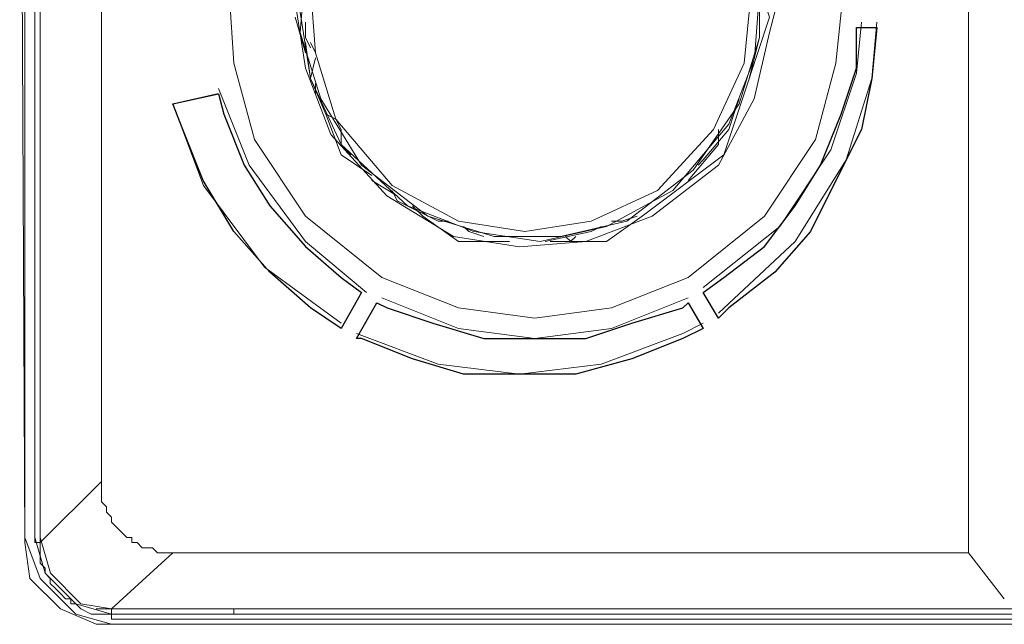
# Model space of a CAD drawing. Units: millimetres. Extents: x -595 to -300, y -423 to -24.
# Drawn here: x -497 to -493, y -113 to -110 of the extents above; entities that cross this region are included whole.
import ezdxf

# ---------------------------------------------------------------- set-up
doc = ezdxf.new("R2010")
doc.units = ezdxf.units.MM
doc.header["$MEASUREMENT"] = 0
doc.layers.add('BE1-FRANCESE', color=7, linetype='Continuous')

msp = doc.modelspace()

# ---------------------------------------------------------------- linework, layer by layer
at = {"layer": 'BE1-FRANCESE', "lineweight": 15}
for points in [[(-492.7786, -112.5384), (-492.7786, -112.5384), (-492.7786, -107.9654), (-492.7786, -107.9654)], [(-496.8069, -112.4947), (-496.8069, -112.4947), (-496.8288, -107.9876), (-496.8288, -107.9876)], [(-496.8069, -112.4947), (-496.8069, -112.4947), (-496.8069, -108.0091), (-496.8069, -108.0091)], [(-496.7635, -112.4947), (-496.7635, -112.4947), (-496.7635, -108.0091), (-496.7635, -108.0091)], [(-496.7635, -108.0092), (-496.7635, -108.0092), (-496.7635, -112.4947), (-496.7635, -112.4947)], [(-496.7417, -112.4947), (-496.7417, -112.4947), (-496.7417, -108.0091), (-496.7417, -108.0091)], [(-496.7417, -108.0092), (-496.7417, -108.0092), (-496.7417, -112.4947), (-496.7417, -112.4947)], [(-496.4803, -108.2486), (-496.4803, -108.2486), (-496.4803, -112.2336), (-496.4803, -112.2336)], [(-496.8069, -110.6874), (-496.8069, -110.6874), (-496.8069, -109.7949), (-496.8069, -109.7949)], [(-496.8069, -110.6006), (-496.8069, -110.6006), (-496.8069, -109.9035), (-496.8069, -109.9035)], [(-495.6093, -110.4045), (-495.6093, -110.4045), (-495.653, -110.2518), (-495.653, -110.2518)], [(-495.6093, -110.274), (-495.6093, -110.274), (-495.6093, -110.3392), (-495.6093, -110.3392)], [(-493.2576, -110.2957), (-493.2576, -110.2957), (-493.1705, -110.2957), (-493.1705, -110.2957)], [(-495.5876, -110.3828), (-495.5876, -110.3828), (-495.6094, -110.3391), (-495.6094, -110.3391)], [(-495.5876, -110.5134), (-495.5876, -110.5134), (-495.6094, -110.3606), (-495.6094, -110.3606)], [(-495.6093, -110.3608), (-495.6093, -110.3608), (-495.6093, -110.3608), (-495.6093, -110.3608)], [(-495.5659, -110.4045), (-495.5659, -110.4045), (-495.5877, -110.3608), (-495.5877, -110.3608)], [(-493.715, -110.5134), (-493.715, -110.5134), (-493.6712, -110.3391), (-493.6712, -110.3391)], [(-495.5876, -110.5134), (-495.5876, -110.5134), (-495.5657, -110.4263), (-495.5657, -110.4263)], [(-495.5876, -110.5134), (-495.5876, -110.5134), (-495.5223, -110.6658), (-495.5223, -110.6658)], [(-495.5659, -110.5351), (-495.5659, -110.5351), (-495.5659, -110.5785), (-495.5659, -110.5785)], [(-496.8069, -110.6223), (-496.8069, -110.6223), (-496.8069, -110.6004), (-496.8069, -110.6004)], [(-496.8069, -110.6006), (-496.8069, -110.6006), (-496.8069, -110.6006), (-496.8069, -110.6006)], [(-495.9796, -110.5785), (-495.9796, -110.5785), (-496.1754, -110.6223), (-496.1754, -110.6223)], [(-493.7802, -110.6657), (-493.7802, -110.6657), (-493.7584, -110.6005), (-493.7584, -110.6005)], [(-496.8069, -110.7311), (-496.8069, -110.7311), (-496.8069, -110.6221), (-496.8069, -110.6221)], [(-496.8069, -110.7746), (-496.8069, -110.7746), (-496.8069, -110.6874), (-496.8069, -110.6874)], [(-495.4787, -110.6874), (-495.4787, -110.6874), (-495.5224, -110.6655), (-495.5224, -110.6655)], [(-495.5223, -110.6657), (-495.5223, -110.6657), (-495.457, -110.84), (-495.457, -110.84)], [(-495.457, -110.7311), (-495.457, -110.7311), (-495.4789, -110.6874), (-495.4789, -110.6874)], [(-493.802, -110.7311), (-493.802, -110.7311), (-493.7801, -110.6655), (-493.7801, -110.6655)], [(-496.8069, -110.7311), (-496.8069, -110.7311), (-496.8069, -112.4947), (-496.8069, -112.4947)], [(-495.457, -110.7311), (-495.457, -110.7311), (-495.457, -110.7964), (-495.457, -110.7964)], [(-493.802, -110.7311), (-493.802, -110.7311), (-493.911, -110.8617), (-493.911, -110.8617)], [(-493.8455, -110.7311), (-493.8455, -110.7311), (-493.8455, -110.7964), (-493.8455, -110.7964)], [(-496.8069, -110.7746), (-496.8069, -110.7746), (-496.8069, -110.7746), (-496.8069, -110.7746)], [(-496.8069, -110.7746), (-496.8069, -110.7746), (-496.8069, -111.1012), (-496.8069, -111.1012)], [(-495.4134, -110.84), (-495.4134, -110.84), (-495.4571, -110.7963), (-495.4571, -110.7963)], [(-493.9761, -110.9489), (-493.9761, -110.9489), (-493.8456, -110.7961), (-493.8456, -110.7961)], [(-495.3263, -110.9272), (-495.3263, -110.9272), (-495.4571, -110.8401), (-495.4571, -110.8401)], [(-493.9327, -110.8834), (-493.9327, -110.8834), (-493.9108, -110.8616), (-493.9108, -110.8616)], [(-495.2174, -111.014), (-495.2174, -111.014), (-495.3264, -110.9488), (-495.3264, -110.9488)], [(-495.2393, -110.9923), (-495.2393, -110.9923), (-495.2174, -111.036), (-495.2174, -111.036)], [(-495.1304, -111.0794), (-495.1304, -111.0794), (-495.1519, -111.0576), (-495.1519, -111.0576)], [(-496.8069, -111.1011), (-496.8069, -111.1011), (-496.8069, -111.1011), (-496.8069, -111.1011)], [(-496.8069, -111.1011), (-496.8069, -111.1011), (-496.8069, -111.2101), (-496.8069, -111.2101)], [(-496.8069, -111.1011), (-496.8069, -111.1011), (-496.8069, -111.1011), (-496.8069, -111.1011)], [(-495.1085, -111.1011), (-495.1085, -111.1011), (-495.1304, -111.0793), (-495.1304, -111.0793)], [(-495.1085, -111.1011), (-495.1085, -111.1011), (-494.9561, -111.2101), (-494.9561, -111.2101)], [(-494.3464, -111.1449), (-494.3464, -111.1449), (-494.3898, -111.1668), (-494.3898, -111.1668)], [(-494.3899, -111.1666), (-494.3899, -111.1666), (-494.586, -111.21), (-494.586, -111.21)], [(-494.477, -111.21), (-494.477, -111.21), (-494.4989, -111.1881), (-494.4989, -111.1881)], [(-494.4553, -111.1883), (-494.4553, -111.1883), (-494.4772, -111.2102), (-494.4772, -111.2102)], [(-496.8069, -111.21), (-496.8069, -111.21), (-496.8069, -112.4948), (-496.8069, -112.4948)], [(-496.8069, -111.21), (-496.8069, -111.21), (-496.8069, -111.21), (-496.8069, -111.21)], [(-496.8069, -111.21), (-496.8069, -111.21), (-496.8069, -111.21), (-496.8069, -111.21)], [(-494.7383, -111.21), (-494.7383, -111.21), (-494.956, -111.21), (-494.956, -111.21)], [(-494.5642, -111.21), (-494.5642, -111.21), (-494.3246, -111.21), (-494.3246, -111.21)], [(-495.3698, -111.4277), (-495.3698, -111.4277), (-495.457, -111.5805), (-495.457, -111.5805)], [(-493.9108, -111.4277), (-493.9108, -111.4277), (-493.8456, -111.5367), (-493.8456, -111.5367)], [(-495.3045, -111.4715), (-495.3045, -111.4715), (-495.3917, -111.6239), (-495.3917, -111.6239)], [(-493.9761, -111.4715), (-493.9761, -111.4715), (-493.9108, -111.5805), (-493.9108, -111.5805)], [(-496.7417, -112.4947), (-496.7417, -112.4947), (-496.4803, -112.2336), (-496.4803, -112.2336)], [(-496.8069, -112.4947), (-496.8069, -112.4947), (-496.8069, -112.4947), (-496.8069, -112.4947)], [(-496.7417, -112.4947), (-496.7417, -112.4947), (-496.7635, -112.4947), (-496.7635, -112.4947)], [(-496.7417, -112.4947), (-496.7417, -112.4947), (-496.7417, -112.4947), (-496.7417, -112.4947)], [(-496.4368, -112.7779), (-496.4368, -112.7779), (-496.1754, -112.5384), (-496.1754, -112.5384)], [(-496.1973, -112.5384), (-496.1973, -112.5384), (-496.1755, -112.5384), (-496.1755, -112.5384)], [(-496.1755, -112.5384), (-496.1755, -112.5384), (-492.7786, -112.5384), (-492.7786, -112.5384)], [(-492.7786, -112.5384), (-492.7786, -112.5384), (-492.6262, -112.7346), (-492.6262, -112.7346)], [(-496.4585, -112.7779), (-496.4585, -112.7779), (-496.4366, -112.7779), (-496.4366, -112.7779)], [(-496.4368, -112.7779), (-496.4368, -112.7779), (-496.4368, -112.7998), (-496.4368, -112.7998)], [(-495.9142, -112.7779), (-495.9142, -112.7779), (-495.9142, -112.7998), (-495.9142, -112.7998)], [(-480.3668, -112.8213), (-480.3668, -112.8213), (-496.4369, -112.8213), (-496.4369, -112.8213)], [(-496.4368, -112.7996), (-496.4368, -112.7996), (-496.4368, -112.8214), (-496.4368, -112.8214)], [(-496.4368, -112.7996), (-496.4368, -112.7996), (-495.9143, -112.7996), (-495.9143, -112.7996)], [(-496.4368, -112.8213), (-496.4368, -112.8213), (-480.3667, -112.8213), (-480.3667, -112.8213)], [(-495.9142, -112.7996), (-495.9142, -112.7996), (-481.1723, -112.7996), (-481.1723, -112.7996)], [(-496.4585, -112.8433), (-496.4585, -112.8433), (-496.4585, -112.8433), (-496.4585, -112.8433)], [(-496.4585, -112.8433), (-496.4585, -112.8433), (-480.3669, -112.8433), (-480.3669, -112.8433)], [(-496.4368, -112.8433), (-496.4368, -112.8433), (-480.3667, -112.8433), (-480.3667, -112.8433)]]:
    msp.add_open_spline(points, degree=3, dxfattribs=at)
for points, knots in [([(-493.3229, -110.2302), (-493.3229, -110.2302), (-493.3666, -109.9036), (-493.3666, -109.9036), (-493.3666, -109.9036), (-493.3666, -109.9036), (-493.4972, -109.5769), (-493.4972, -109.5769), (-493.4972, -109.5769), (-493.4972, -109.5769), (-493.7582, -109.2506), (-493.7582, -109.2506), (-493.7582, -109.2506), (-493.7582, -109.2506), (-494.0849, -109.0325), (-494.0849, -109.0325), (-494.0849, -109.0325), (-494.0849, -109.0325), (-494.4116, -108.9454), (-494.4116, -108.9454), (-494.4116, -108.9454), (-494.4116, -108.9454), (-494.7382, -108.9239), (-494.7382, -108.9239), (-494.7382, -108.9239), (-494.7382, -108.9239), (-495.0649, -108.9888), (-495.0649, -108.9888), (-495.0649, -108.9888), (-495.0649, -108.9888), (-495.3916, -109.1634), (-495.3916, -109.1634), (-495.3916, -109.1634), (-495.3916, -109.1634), (-495.6964, -109.4682), (-495.6964, -109.4682), (-495.6964, -109.4682), (-495.6964, -109.4682), (-495.8707, -109.7949), (-495.8707, -109.7949), (-495.8707, -109.7949), (-495.8707, -109.7949), (-495.9359, -110.1212), (-495.9359, -110.1212), (-495.9359, -110.1212), (-495.9359, -110.1212), (-495.9141, -110.4479), (-495.9141, -110.4479), (-495.9141, -110.4479), (-495.9141, -110.4479), (-495.8269, -110.7746), (-495.8269, -110.7746), (-495.8269, -110.7746), (-495.8269, -110.7746), (-495.6093, -111.1012), (-495.6093, -111.1012), (-495.6093, -111.1012), (-495.6093, -111.1012), (-495.2826, -111.3626), (-495.2826, -111.3626), (-495.2826, -111.3626), (-495.2826, -111.3626), (-494.9559, -111.4932), (-494.9559, -111.4932), (-494.9559, -111.4932), (-494.9559, -111.4932), (-494.6296, -111.5366), (-494.6296, -111.5366), (-494.6296, -111.5366), (-494.6296, -111.5366), (-494.3029, -111.4932), (-494.3029, -111.4932), (-494.3029, -111.4932), (-494.3029, -111.4932), (-493.9762, -111.3626), (-493.9762, -111.3626), (-493.9762, -111.3626), (-493.9762, -111.3626), (-493.6496, -111.1012), (-493.6496, -111.1012), (-493.6496, -111.1012), (-493.6496, -111.1012), (-493.4319, -110.7746), (-493.4319, -110.7746), (-493.4319, -110.7746), (-493.4319, -110.7746), (-493.3448, -110.4479), (-493.3448, -110.4479), (-493.3448, -110.4479), (-493.3448, -110.4479), (-493.3229, -110.2302), (-493.3229, -110.2302)], [0, 0, 0, 0, 0.043478, 0.043478, 0.043478, 0.043478, 0.086957, 0.086957, 0.086957, 0.086957, 0.130435, 0.130435, 0.130435, 0.130435, 0.173913, 0.173913, 0.173913, 0.173913, 0.217391, 0.217391, 0.217391, 0.217391, 0.26087, 0.26087, 0.26087, 0.26087, 0.304348, 0.304348, 0.304348, 0.304348, 0.347826, 0.347826, 0.347826, 0.347826, 0.391304, 0.391304, 0.391304, 0.391304, 0.434783, 0.434783, 0.434783, 0.434783, 0.478261, 0.478261, 0.478261, 0.478261, 0.521739, 0.521739, 0.521739, 0.521739, 0.565217, 0.565217, 0.565217, 0.565217, 0.608696, 0.608696, 0.608696, 0.608696, 0.652174, 0.652174, 0.652174, 0.652174, 0.695652, 0.695652, 0.695652, 0.695652, 0.73913, 0.73913, 0.73913, 0.73913, 0.782609, 0.782609, 0.782609, 0.782609, 0.826087, 0.826087, 0.826087, 0.826087, 0.869565, 0.869565, 0.869565, 0.869565, 0.913043, 0.913043, 0.913043, 0.913043, 0.956522, 0.956522, 0.956522, 0.956522, 1, 1, 1, 1]), ([(-493.6061, -110.2302), (-493.6061, -110.2302), (-493.6495, -109.9469), (-493.6495, -109.9469), (-493.6495, -109.9469), (-493.6495, -109.9469), (-493.7804, -109.664), (-493.7804, -109.664), (-493.7804, -109.664), (-493.7804, -109.664), (-494.0414, -109.4026), (-494.0414, -109.4026), (-494.0414, -109.4026), (-494.0414, -109.4026), (-494.3247, -109.2721), (-494.3247, -109.2721), (-494.3247, -109.2721), (-494.3247, -109.2721), (-494.6076, -109.2068), (-494.6076, -109.2068), (-494.6076, -109.2068), (-494.6076, -109.2068), (-494.8909, -109.2506), (-494.8909, -109.2506), (-494.8909, -109.2506), (-494.8909, -109.2506), (-495.1739, -109.3811), (-495.1739, -109.3811), (-495.1739, -109.3811), (-495.1739, -109.3811), (-495.4353, -109.6203), (-495.4353, -109.6203), (-495.4353, -109.6203), (-495.4353, -109.6203), (-495.5877, -109.9036), (-495.5877, -109.9036), (-495.5877, -109.9036), (-495.5877, -109.9036), (-495.6529, -110.1865), (-495.6529, -110.1865), (-495.6529, -110.1865), (-495.6529, -110.1865), (-495.6092, -110.4698), (-495.6092, -110.4698), (-495.6092, -110.4698), (-495.6092, -110.4698), (-495.5005, -110.7527), (-495.5005, -110.7527), (-495.5005, -110.7527), (-495.5005, -110.7527), (-495.261, -111.0141), (-495.261, -111.0141), (-495.261, -111.0141), (-495.261, -111.0141), (-494.9777, -111.1884), (-494.9777, -111.1884), (-494.9777, -111.1884), (-494.9777, -111.1884), (-494.6948, -111.2318), (-494.6948, -111.2318), (-494.6948, -111.2318), (-494.6948, -111.2318), (-494.4119, -111.2099), (-494.4119, -111.2099), (-494.4119, -111.2099), (-494.4119, -111.2099), (-494.1286, -111.1012), (-494.1286, -111.1012), (-494.1286, -111.1012), (-494.1286, -111.1012), (-493.8456, -110.8836), (-493.8456, -110.8836), (-493.8456, -110.8836), (-493.8456, -110.8836), (-493.6932, -110.6006), (-493.6932, -110.6006), (-493.6932, -110.6006), (-493.6932, -110.6006), (-493.628, -110.3174), (-493.628, -110.3174), (-493.628, -110.3174), (-493.628, -110.3174), (-493.6061, -110.2302), (-493.6061, -110.2302)], [0, 0, 0, 0, 0.047619, 0.047619, 0.047619, 0.047619, 0.095238, 0.095238, 0.095238, 0.095238, 0.142857, 0.142857, 0.142857, 0.142857, 0.190476, 0.190476, 0.190476, 0.190476, 0.238095, 0.238095, 0.238095, 0.238095, 0.285714, 0.285714, 0.285714, 0.285714, 0.333333, 0.333333, 0.333333, 0.333333, 0.380952, 0.380952, 0.380952, 0.380952, 0.428571, 0.428571, 0.428571, 0.428571, 0.47619, 0.47619, 0.47619, 0.47619, 0.52381, 0.52381, 0.52381, 0.52381, 0.571429, 0.571429, 0.571429, 0.571429, 0.619048, 0.619048, 0.619048, 0.619048, 0.666667, 0.666667, 0.666667, 0.666667, 0.714286, 0.714286, 0.714286, 0.714286, 0.761905, 0.761905, 0.761905, 0.761905, 0.809524, 0.809524, 0.809524, 0.809524, 0.857143, 0.857143, 0.857143, 0.857143, 0.904762, 0.904762, 0.904762, 0.904762, 0.952381, 0.952381, 0.952381, 0.952381, 1, 1, 1, 1]), ([(-493.6714, -110.2302), (-493.6714, -110.2302), (-493.7151, -109.9469), (-493.7151, -109.9469), (-493.7151, -109.9469), (-493.7151, -109.9469), (-493.8672, -109.664), (-493.8672, -109.664), (-493.8672, -109.664), (-493.8672, -109.664), (-494.1286, -109.4026), (-494.1286, -109.4026), (-494.1286, -109.4026), (-494.1286, -109.4026), (-494.4119, -109.294), (-494.4119, -109.294), (-494.4119, -109.294), (-494.4119, -109.294), (-494.6948, -109.2506), (-494.6948, -109.2506), (-494.6948, -109.2506), (-494.6948, -109.2506), (-494.9777, -109.3155), (-494.9777, -109.3155), (-494.9777, -109.3155), (-494.9777, -109.3155), (-495.261, -109.4682), (-495.261, -109.4682), (-495.261, -109.4682), (-495.261, -109.4682), (-495.5005, -109.7512), (-495.5005, -109.7512), (-495.5005, -109.7512), (-495.5005, -109.7512), (-495.6092, -110.0341), (-495.6092, -110.0341), (-495.6092, -110.0341), (-495.6092, -110.0341), (-495.6311, -110.3174), (-495.6311, -110.3174), (-495.6311, -110.3174), (-495.6311, -110.3174), (-495.5439, -110.6006), (-495.5439, -110.6006), (-495.5439, -110.6006), (-495.5439, -110.6006), (-495.3696, -110.8836), (-495.3696, -110.8836), (-495.3696, -110.8836), (-495.3696, -110.8836), (-495.0867, -111.1012), (-495.0867, -111.1012), (-495.0867, -111.1012), (-495.0867, -111.1012), (-494.8034, -111.1884), (-494.8034, -111.1884), (-494.8034, -111.1884), (-494.8034, -111.1884), (-494.5205, -111.1884), (-494.5205, -111.1884), (-494.5205, -111.1884), (-494.5205, -111.1884), (-494.2376, -111.1228), (-494.2376, -111.1228), (-494.2376, -111.1228), (-494.2376, -111.1228), (-493.9543, -110.9051), (-493.9543, -110.9051), (-493.9543, -110.9051), (-493.9543, -110.9051), (-493.7585, -110.6222), (-493.7585, -110.6222), (-493.7585, -110.6222), (-493.7585, -110.6222), (-493.6714, -110.3392), (-493.6714, -110.3392), (-493.6714, -110.3392), (-493.6714, -110.3392), (-493.6714, -110.2302), (-493.6714, -110.2302)], [0, 0, 0, 0, 0.05, 0.05, 0.05, 0.05, 0.1, 0.1, 0.1, 0.1, 0.15, 0.15, 0.15, 0.15, 0.2, 0.2, 0.2, 0.2, 0.25, 0.25, 0.25, 0.25, 0.3, 0.3, 0.3, 0.3, 0.35, 0.35, 0.35, 0.35, 0.4, 0.4, 0.4, 0.4, 0.45, 0.45, 0.45, 0.45, 0.5, 0.5, 0.5, 0.5, 0.55, 0.55, 0.55, 0.55, 0.6, 0.6, 0.6, 0.6, 0.65, 0.65, 0.65, 0.65, 0.7, 0.7, 0.7, 0.7, 0.75, 0.75, 0.75, 0.75, 0.8, 0.8, 0.8, 0.8, 0.85, 0.85, 0.85, 0.85, 0.9, 0.9, 0.9, 0.9, 0.95, 0.95, 0.95, 0.95, 1, 1, 1, 1]), ([(-495.6311, -110.2302), (-495.6311, -110.2302), (-495.5874, -110.5135), (-495.5874, -110.5135), (-495.5874, -110.5135), (-495.5874, -110.5135), (-495.4569, -110.7961), (-495.4569, -110.7961), (-495.4569, -110.7961), (-495.4569, -110.7961), (-495.1739, -111.0578), (-495.1739, -111.0578), (-495.1739, -111.0578), (-495.1739, -111.0578), (-494.8906, -111.1665), (-494.8906, -111.1665), (-494.8906, -111.1665), (-494.8906, -111.1665), (-494.6077, -111.2099), (-494.6077, -111.2099), (-494.6077, -111.2099), (-494.6077, -111.2099), (-494.3244, -111.145), (-494.3244, -111.145), (-494.3244, -111.145), (-494.3244, -111.145), (-494.0415, -110.9922), (-494.0415, -110.9922), (-494.0415, -110.9922), (-494.0415, -110.9922), (-493.802, -110.7093), (-493.802, -110.7093), (-493.802, -110.7093), (-493.802, -110.7093), (-493.693, -110.4264), (-493.693, -110.4264), (-493.693, -110.4264), (-493.693, -110.4264), (-493.6714, -110.1431), (-493.6714, -110.1431), (-493.6714, -110.1431), (-493.6714, -110.1431), (-493.7582, -109.8598), (-493.7582, -109.8598), (-493.7582, -109.8598), (-493.7582, -109.8598), (-493.9329, -109.5769), (-493.9329, -109.5769), (-493.9329, -109.5769), (-493.9329, -109.5769), (-494.2158, -109.3592), (-494.2158, -109.3592), (-494.2158, -109.3592), (-494.2158, -109.3592), (-494.4987, -109.2721), (-494.4987, -109.2721), (-494.4987, -109.2721), (-494.4987, -109.2721), (-494.782, -109.2721), (-494.782, -109.2721), (-494.782, -109.2721), (-494.782, -109.2721), (-495.0649, -109.3373), (-495.0649, -109.3373), (-495.0649, -109.3373), (-495.0649, -109.3373), (-495.3482, -109.555), (-495.3482, -109.555), (-495.3482, -109.555), (-495.3482, -109.555), (-495.544, -109.8383), (-495.544, -109.8383), (-495.544, -109.8383), (-495.544, -109.8383), (-495.6311, -110.1212), (-495.6311, -110.1212), (-495.6311, -110.1212), (-495.6311, -110.1212), (-495.6311, -110.2302), (-495.6311, -110.2302)], [0, 0, 0, 0, 0.05, 0.05, 0.05, 0.05, 0.1, 0.1, 0.1, 0.1, 0.15, 0.15, 0.15, 0.15, 0.2, 0.2, 0.2, 0.2, 0.25, 0.25, 0.25, 0.25, 0.3, 0.3, 0.3, 0.3, 0.35, 0.35, 0.35, 0.35, 0.4, 0.4, 0.4, 0.4, 0.45, 0.45, 0.45, 0.45, 0.5, 0.5, 0.5, 0.5, 0.55, 0.55, 0.55, 0.55, 0.6, 0.6, 0.6, 0.6, 0.65, 0.65, 0.65, 0.65, 0.7, 0.7, 0.7, 0.7, 0.75, 0.75, 0.75, 0.75, 0.8, 0.8, 0.8, 0.8, 0.85, 0.85, 0.85, 0.85, 0.9, 0.9, 0.9, 0.9, 0.95, 0.95, 0.95, 0.95, 1, 1, 1, 1]), ([(-493.715, -110.2302), (-493.715, -110.2302), (-493.7584, -109.9469), (-493.7584, -109.9469), (-493.7584, -109.9469), (-493.7584, -109.9469), (-493.9108, -109.664), (-493.9108, -109.664), (-493.9108, -109.664), (-493.9108, -109.664), (-494.1722, -109.4245), (-494.1722, -109.4245), (-494.1722, -109.4245), (-494.1722, -109.4245), (-494.4555, -109.3155), (-494.4555, -109.3155), (-494.4555, -109.3155), (-494.4555, -109.3155), (-494.7384, -109.294), (-494.7384, -109.294), (-494.7384, -109.294), (-494.7384, -109.294), (-495.0217, -109.3592), (-495.0217, -109.3592), (-495.0217, -109.3592), (-495.0217, -109.3592), (-495.3046, -109.555), (-495.3046, -109.555), (-495.3046, -109.555), (-495.3046, -109.555), (-495.5004, -109.8383), (-495.5004, -109.8383), (-495.5004, -109.8383), (-495.5004, -109.8383), (-495.5875, -110.1212), (-495.5875, -110.1212), (-495.5875, -110.1212), (-495.5875, -110.1212), (-495.566, -110.4045), (-495.566, -110.4045), (-495.566, -110.4045), (-495.566, -110.4045), (-495.4789, -110.6874), (-495.4789, -110.6874), (-495.4789, -110.6874), (-495.4789, -110.6874), (-495.2393, -110.9707), (-495.2393, -110.9707), (-495.2393, -110.9707), (-495.2393, -110.9707), (-494.956, -111.1228), (-494.956, -111.1228), (-494.956, -111.1228), (-494.956, -111.1228), (-494.6731, -111.1665), (-494.6731, -111.1665), (-494.6731, -111.1665), (-494.6731, -111.1665), (-494.3898, -111.1228), (-494.3898, -111.1228), (-494.3898, -111.1228), (-494.3898, -111.1228), (-494.1069, -110.9922), (-494.1069, -110.9922), (-494.1069, -110.9922), (-494.1069, -110.9922), (-493.8674, -110.7312), (-493.8674, -110.7312), (-493.8674, -110.7312), (-493.8674, -110.7312), (-493.7368, -110.4479), (-493.7368, -110.4479), (-493.7368, -110.4479), (-493.7368, -110.4479), (-493.715, -110.2302), (-493.715, -110.2302)], [0, 0, 0, 0, 0.052632, 0.052632, 0.052632, 0.052632, 0.105263, 0.105263, 0.105263, 0.105263, 0.157895, 0.157895, 0.157895, 0.157895, 0.210526, 0.210526, 0.210526, 0.210526, 0.263158, 0.263158, 0.263158, 0.263158, 0.315789, 0.315789, 0.315789, 0.315789, 0.368421, 0.368421, 0.368421, 0.368421, 0.421053, 0.421053, 0.421053, 0.421053, 0.473684, 0.473684, 0.473684, 0.473684, 0.526316, 0.526316, 0.526316, 0.526316, 0.578947, 0.578947, 0.578947, 0.578947, 0.631579, 0.631579, 0.631579, 0.631579, 0.684211, 0.684211, 0.684211, 0.684211, 0.736842, 0.736842, 0.736842, 0.736842, 0.789474, 0.789474, 0.789474, 0.789474, 0.842105, 0.842105, 0.842105, 0.842105, 0.894737, 0.894737, 0.894737, 0.894737, 0.947368, 0.947368, 0.947368, 0.947368, 1, 1, 1, 1]), ([(-493.7367, -109.9253), (-493.7367, -109.9253), (-493.6277, -110.252), (-493.6277, -110.252), (-493.6277, -110.252), (-493.6277, -110.252), (-493.7367, -110.5787), (-493.7367, -110.5787), (-493.7367, -110.5787), (-493.7367, -110.5787), (-493.8238, -110.8401), (-493.8238, -110.8401)], [0, 0, 0, 0, 0.333333, 0.333333, 0.333333, 0.333333, 0.666667, 0.666667, 0.666667, 0.666667, 1, 1, 1, 1]), ([(-493.9108, -111.406), (-493.9108, -111.406), (-493.5842, -111.145), (-493.5842, -111.145), (-493.5842, -111.145), (-493.5842, -111.145), (-493.3665, -110.8183), (-493.3665, -110.8183), (-493.3665, -110.8183), (-493.3665, -110.8183), (-493.2575, -110.4916), (-493.2575, -110.4916), (-493.2575, -110.4916), (-493.2575, -110.4916), (-493.2356, -110.274), (-493.2356, -110.274)], [0, 0, 0, 0, 0.25, 0.25, 0.25, 0.25, 0.5, 0.5, 0.5, 0.5, 0.75, 0.75, 0.75, 0.75, 1, 1, 1, 1]), ([(-493.8455, -111.5149), (-493.8455, -111.5149), (-493.5189, -111.2101), (-493.5189, -111.2101), (-493.5189, -111.2101), (-493.5189, -111.2101), (-493.3012, -110.8616), (-493.3012, -110.8616), (-493.3012, -110.8616), (-493.3012, -110.8616), (-493.1922, -110.5134), (-493.1922, -110.5134), (-493.1922, -110.5134), (-493.1922, -110.5134), (-493.1703, -110.2738), (-493.1703, -110.2738)], [0, 0, 0, 0, 0.25, 0.25, 0.25, 0.25, 0.5, 0.5, 0.5, 0.5, 0.75, 0.75, 0.75, 0.75, 1, 1, 1, 1]), ([(-495.9796, -110.5569), (-495.9796, -110.5569), (-495.8487, -110.8835), (-495.8487, -110.8835), (-495.8487, -110.8835), (-495.8487, -110.8835), (-495.6092, -111.2102), (-495.6092, -111.2102), (-495.6092, -111.2102), (-495.6092, -111.2102), (-495.3481, -111.4279), (-495.3481, -111.4279)], [0, 0, 0, 0, 0.333333, 0.333333, 0.333333, 0.333333, 0.666667, 0.666667, 0.666667, 0.666667, 1, 1, 1, 1]), ([(-496.1755, -110.6223), (-496.1755, -110.6223), (-496.0449, -110.9705), (-496.0449, -110.9705), (-496.0449, -110.9705), (-496.0449, -110.9705), (-495.7835, -111.319), (-495.7835, -111.319), (-495.7835, -111.319), (-495.7835, -111.319), (-495.4569, -111.5582), (-495.4569, -111.5582)], [0, 0, 0, 0, 0.333333, 0.333333, 0.333333, 0.333333, 0.666667, 0.666667, 0.666667, 0.666667, 1, 1, 1, 1]), ([(-493.8238, -110.84), (-493.8238, -110.84), (-494.172, -111.1011), (-494.172, -111.1011), (-494.172, -111.1011), (-494.172, -111.1011), (-494.3244, -111.2101), (-494.3244, -111.2101)], [0, 0, 0, 0, 0.5, 0.5, 0.5, 0.5, 1, 1, 1, 1]), ([(-494.9997, -111.1229), (-494.9997, -111.1229), (-495.043, -111.1229), (-495.043, -111.1229), (-495.043, -111.1229), (-495.043, -111.1229), (-495.2173, -111.0361), (-495.2173, -111.0361)], [0, 0, 0, 0, 0.5, 0.5, 0.5, 0.5, 1, 1, 1, 1]), ([(-494.3029, -111.1229), (-494.3029, -111.1229), (-494.2591, -111.1229), (-494.2591, -111.1229), (-494.2591, -111.1229), (-494.2591, -111.1229), (-494.1939, -111.101), (-494.1939, -111.101)], [0, 0, 0, 0, 0.5, 0.5, 0.5, 0.5, 1, 1, 1, 1]), ([(-494.9342, -111.1449), (-494.9342, -111.1449), (-494.9123, -111.1668), (-494.9123, -111.1668), (-494.9123, -111.1668), (-494.9123, -111.1668), (-494.847, -111.1883), (-494.847, -111.1883)], [0, 0, 0, 0, 0.5, 0.5, 0.5, 0.5, 1, 1, 1, 1]), ([(-495.2826, -111.4494), (-495.2826, -111.4494), (-494.956, -111.5803), (-494.956, -111.5803), (-494.956, -111.5803), (-494.956, -111.5803), (-494.6293, -111.6237), (-494.6293, -111.6237), (-494.6293, -111.6237), (-494.6293, -111.6237), (-494.303, -111.5803), (-494.303, -111.5803), (-494.303, -111.5803), (-494.303, -111.5803), (-493.976, -111.4494), (-493.976, -111.4494)], [0, 0, 0, 0, 0.25, 0.25, 0.25, 0.25, 0.5, 0.5, 0.5, 0.5, 0.75, 0.75, 0.75, 0.75, 1, 1, 1, 1]), ([(-495.3915, -111.6021), (-495.3915, -111.6021), (-495.043, -111.7326), (-495.043, -111.7326), (-495.043, -111.7326), (-495.043, -111.7326), (-494.6948, -111.776), (-494.6948, -111.776), (-494.6948, -111.776), (-494.6948, -111.776), (-494.3466, -111.7326), (-494.3466, -111.7326), (-494.3466, -111.7326), (-494.3466, -111.7326), (-493.998, -111.6021), (-493.998, -111.6021), (-493.998, -111.6021), (-493.998, -111.6021), (-493.9109, -111.5584), (-493.9109, -111.5584)], [0, 0, 0, 0, 0.2, 0.2, 0.2, 0.2, 0.4, 0.4, 0.4, 0.4, 0.6, 0.6, 0.6, 0.6, 0.8, 0.8, 0.8, 0.8, 1, 1, 1, 1]), ([(-496.1973, -112.5384), (-496.1973, -112.5384), (-496.2192, -112.5384), (-496.2192, -112.5384), (-496.2192, -112.5384), (-496.2192, -112.5384), (-496.2407, -112.5384), (-496.2407, -112.5384), (-496.2407, -112.5384), (-496.2407, -112.5384), (-496.2626, -112.5166), (-496.2626, -112.5166), (-496.2626, -112.5166), (-496.2626, -112.5166), (-496.2845, -112.5166), (-496.2845, -112.5166), (-496.2845, -112.5166), (-496.2845, -112.5166), (-496.3063, -112.5166), (-496.3063, -112.5166), (-496.3063, -112.5166), (-496.3063, -112.5166), (-496.3279, -112.4947), (-496.3279, -112.4947), (-496.3279, -112.4947), (-496.3279, -112.4947), (-496.3497, -112.4947), (-496.3497, -112.4947), (-496.3497, -112.4947), (-496.3497, -112.4947), (-496.3497, -112.4728), (-496.3497, -112.4728), (-496.3497, -112.4728), (-496.3497, -112.4728), (-496.3716, -112.4728), (-496.3716, -112.4728), (-496.3716, -112.4728), (-496.3716, -112.4728), (-496.3931, -112.4513), (-496.3931, -112.4513), (-496.3931, -112.4513), (-496.3931, -112.4513), (-496.415, -112.4294), (-496.415, -112.4294), (-496.415, -112.4294), (-496.415, -112.4294), (-496.4369, -112.4079), (-496.4369, -112.4079), (-496.4369, -112.4079), (-496.4369, -112.4079), (-496.4369, -112.3857), (-496.4369, -112.3857), (-496.4369, -112.3857), (-496.4369, -112.3857), (-496.4584, -112.3642), (-496.4584, -112.3642), (-496.4584, -112.3642), (-496.4584, -112.3642), (-496.4584, -112.3423), (-496.4584, -112.3423), (-496.4584, -112.3423), (-496.4584, -112.3423), (-496.4803, -112.3208), (-496.4803, -112.3208), (-496.4803, -112.3208), (-496.4803, -112.3208), (-496.4803, -112.2989), (-496.4803, -112.2989), (-496.4803, -112.2989), (-496.4803, -112.2989), (-496.4803, -112.277), (-496.4803, -112.277), (-496.4803, -112.277), (-496.4803, -112.277), (-496.4803, -112.2552), (-496.4803, -112.2552), (-496.4803, -112.2552), (-496.4803, -112.2552), (-496.4803, -112.2336), (-496.4803, -112.2336)], [0, 0, 0, 0, 0.05, 0.05, 0.05, 0.05, 0.1, 0.1, 0.1, 0.1, 0.15, 0.15, 0.15, 0.15, 0.2, 0.2, 0.2, 0.2, 0.25, 0.25, 0.25, 0.25, 0.3, 0.3, 0.3, 0.3, 0.35, 0.35, 0.35, 0.35, 0.4, 0.4, 0.4, 0.4, 0.45, 0.45, 0.45, 0.45, 0.5, 0.5, 0.5, 0.5, 0.55, 0.55, 0.55, 0.55, 0.6, 0.6, 0.6, 0.6, 0.65, 0.65, 0.65, 0.65, 0.7, 0.7, 0.7, 0.7, 0.75, 0.75, 0.75, 0.75, 0.8, 0.8, 0.8, 0.8, 0.85, 0.85, 0.85, 0.85, 0.9, 0.9, 0.9, 0.9, 0.95, 0.95, 0.95, 0.95, 1, 1, 1, 1]), ([(-496.8069, -112.473), (-496.8069, -112.473), (-496.7417, -112.6472), (-496.7417, -112.6472), (-496.7417, -112.6472), (-496.7417, -112.6472), (-496.5893, -112.7996), (-496.5893, -112.7996), (-496.5893, -112.7996), (-496.5893, -112.7996), (-496.4369, -112.8434), (-496.4369, -112.8434)], [0, 0, 0, 0, 0.333333, 0.333333, 0.333333, 0.333333, 0.666667, 0.666667, 0.666667, 0.666667, 1, 1, 1, 1]), ([(-496.8069, -112.473), (-496.8069, -112.473), (-496.7417, -112.6472), (-496.7417, -112.6472), (-496.7417, -112.6472), (-496.7417, -112.6472), (-496.5893, -112.7996), (-496.5893, -112.7996), (-496.5893, -112.7996), (-496.5893, -112.7996), (-496.4369, -112.8434), (-496.4369, -112.8434)], [0, 0, 0, 0, 0.333333, 0.333333, 0.333333, 0.333333, 0.666667, 0.666667, 0.666667, 0.666667, 1, 1, 1, 1]), ([(-496.8069, -112.4947), (-496.8069, -112.4947), (-496.7851, -112.6474), (-496.7851, -112.6474), (-496.7851, -112.6474), (-496.7851, -112.6474), (-496.6545, -112.7779), (-496.6545, -112.7779), (-496.6545, -112.7779), (-496.6545, -112.7779), (-496.5021, -112.8432), (-496.5021, -112.8432), (-496.5021, -112.8432), (-496.5021, -112.8432), (-496.4584, -112.8432), (-496.4584, -112.8432)], [0, 0, 0, 0, 0.25, 0.25, 0.25, 0.25, 0.5, 0.5, 0.5, 0.5, 0.75, 0.75, 0.75, 0.75, 1, 1, 1, 1]), ([(-496.8069, -112.4947), (-496.8069, -112.4947), (-496.7851, -112.6474), (-496.7851, -112.6474), (-496.7851, -112.6474), (-496.7851, -112.6474), (-496.6545, -112.7779), (-496.6545, -112.7779), (-496.6545, -112.7779), (-496.6545, -112.7779), (-496.5021, -112.8432), (-496.5021, -112.8432), (-496.5021, -112.8432), (-496.5021, -112.8432), (-496.4584, -112.8432), (-496.4584, -112.8432)], [0, 0, 0, 0, 0.25, 0.25, 0.25, 0.25, 0.5, 0.5, 0.5, 0.5, 0.75, 0.75, 0.75, 0.75, 1, 1, 1, 1]), ([(-496.7635, -112.473), (-496.7635, -112.473), (-496.7198, -112.6257), (-496.7198, -112.6257), (-496.7198, -112.6257), (-496.7198, -112.6257), (-496.5893, -112.7563), (-496.5893, -112.7563), (-496.5893, -112.7563), (-496.5893, -112.7563), (-496.4369, -112.7996), (-496.4369, -112.7996)], [0, 0, 0, 0, 0.333333, 0.333333, 0.333333, 0.333333, 0.666667, 0.666667, 0.666667, 0.666667, 1, 1, 1, 1]), ([(-496.7635, -112.473), (-496.7635, -112.473), (-496.7198, -112.6257), (-496.7198, -112.6257), (-496.7198, -112.6257), (-496.7198, -112.6257), (-496.5893, -112.7563), (-496.5893, -112.7563), (-496.5893, -112.7563), (-496.5893, -112.7563), (-496.4369, -112.7996), (-496.4369, -112.7996)], [0, 0, 0, 0, 0.333333, 0.333333, 0.333333, 0.333333, 0.666667, 0.666667, 0.666667, 0.666667, 1, 1, 1, 1]), ([(-496.7417, -112.473), (-496.7417, -112.473), (-496.6979, -112.6257), (-496.6979, -112.6257), (-496.6979, -112.6257), (-496.6979, -112.6257), (-496.5674, -112.7563), (-496.5674, -112.7563), (-496.5674, -112.7563), (-496.5674, -112.7563), (-496.4369, -112.7778), (-496.4369, -112.7778)], [0, 0, 0, 0, 0.333333, 0.333333, 0.333333, 0.333333, 0.666667, 0.666667, 0.666667, 0.666667, 1, 1, 1, 1]), ([(-496.7417, -112.5384), (-496.7417, -112.5384), (-496.7417, -112.5166), (-496.7417, -112.5166), (-496.7417, -112.5166), (-496.7417, -112.5166), (-496.7417, -112.4947), (-496.7417, -112.4947)], [0, 0, 0, 0, 0.5, 0.5, 0.5, 0.5, 1, 1, 1, 1]), ([(-496.4368, -112.7996), (-496.4368, -112.7996), (-496.4586, -112.7996), (-496.4586, -112.7996), (-496.4586, -112.7996), (-496.4586, -112.7996), (-496.4805, -112.7996), (-496.4805, -112.7996), (-496.4805, -112.7996), (-496.4805, -112.7996), (-496.502, -112.7996), (-496.502, -112.7996), (-496.502, -112.7996), (-496.502, -112.7996), (-496.5239, -112.7996), (-496.5239, -112.7996), (-496.5239, -112.7996), (-496.5239, -112.7996), (-496.5673, -112.7777), (-496.5673, -112.7777), (-496.5673, -112.7777), (-496.5673, -112.7777), (-496.5892, -112.7562), (-496.5892, -112.7562), (-496.5892, -112.7562), (-496.5892, -112.7562), (-496.611, -112.7562), (-496.611, -112.7562), (-496.611, -112.7562), (-496.611, -112.7562), (-496.611, -112.7343), (-496.611, -112.7343), (-496.611, -112.7343), (-496.611, -112.7343), (-496.6329, -112.7343), (-496.6329, -112.7343), (-496.6329, -112.7343), (-496.6329, -112.7343), (-496.6544, -112.7124), (-496.6544, -112.7124), (-496.6544, -112.7124), (-496.6544, -112.7124), (-496.6763, -112.6906), (-496.6763, -112.6906), (-496.6763, -112.6906), (-496.6763, -112.6906), (-496.6982, -112.669), (-496.6982, -112.669), (-496.6982, -112.669), (-496.6982, -112.669), (-496.6982, -112.6472), (-496.6982, -112.6472), (-496.6982, -112.6472), (-496.6982, -112.6472), (-496.7197, -112.6257), (-496.7197, -112.6257), (-496.7197, -112.6257), (-496.7197, -112.6257), (-496.7197, -112.6034), (-496.7197, -112.6034), (-496.7197, -112.6034), (-496.7197, -112.6034), (-496.7416, -112.5819), (-496.7416, -112.5819), (-496.7416, -112.5819), (-496.7416, -112.5819), (-496.7416, -112.5385), (-496.7416, -112.5385), (-496.7416, -112.5385), (-496.7416, -112.5385), (-496.7416, -112.5166), (-496.7416, -112.5166), (-496.7416, -112.5166), (-496.7416, -112.5166), (-496.7416, -112.4948), (-496.7416, -112.4948)], [0, 0, 0, 0, 0.052632, 0.052632, 0.052632, 0.052632, 0.105263, 0.105263, 0.105263, 0.105263, 0.157895, 0.157895, 0.157895, 0.157895, 0.210526, 0.210526, 0.210526, 0.210526, 0.263158, 0.263158, 0.263158, 0.263158, 0.315789, 0.315789, 0.315789, 0.315789, 0.368421, 0.368421, 0.368421, 0.368421, 0.421053, 0.421053, 0.421053, 0.421053, 0.473684, 0.473684, 0.473684, 0.473684, 0.526316, 0.526316, 0.526316, 0.526316, 0.578947, 0.578947, 0.578947, 0.578947, 0.631579, 0.631579, 0.631579, 0.631579, 0.684211, 0.684211, 0.684211, 0.684211, 0.736842, 0.736842, 0.736842, 0.736842, 0.789474, 0.789474, 0.789474, 0.789474, 0.842105, 0.842105, 0.842105, 0.842105, 0.894737, 0.894737, 0.894737, 0.894737, 0.947368, 0.947368, 0.947368, 0.947368, 1, 1, 1, 1]), ([(-496.6109, -112.7345), (-496.6109, -112.7345), (-496.6328, -112.7122), (-496.6328, -112.7122), (-496.6328, -112.7122), (-496.6328, -112.7122), (-496.6547, -112.6907), (-496.6547, -112.6907), (-496.6547, -112.6907), (-496.6547, -112.6907), (-496.6762, -112.6688), (-496.6762, -112.6688)], [0, 0, 0, 0, 0.333333, 0.333333, 0.333333, 0.333333, 0.666667, 0.666667, 0.666667, 0.666667, 1, 1, 1, 1]), ([(-496.4585, -112.7779), (-496.4585, -112.7779), (-496.4803, -112.7779), (-496.4803, -112.7779), (-496.4803, -112.7779), (-496.4803, -112.7779), (-496.5022, -112.7779), (-496.5022, -112.7779)], [0, 0, 0, 0, 0.5, 0.5, 0.5, 0.5, 1, 1, 1, 1]), ([(-496.4368, -112.7779), (-496.4368, -112.7779), (-496.1754, -112.7779), (-496.1754, -112.7779), (-496.1754, -112.7779), (-496.1754, -112.7779), (-495.9143, -112.7779), (-495.9143, -112.7779), (-495.9143, -112.7779), (-495.9143, -112.7779), (-481.1724, -112.7779), (-481.1724, -112.7779)], [0, 0, 0, 0, 0.333333, 0.333333, 0.333333, 0.333333, 0.666667, 0.666667, 0.666667, 0.666667, 1, 1, 1, 1])]:
    msp.add_open_spline(points, degree=3, knots=knots, dxfattribs=at)
at = {"layer": 'BE1-FRANCESE'}
for points, knots in [([(-493.2576, -110.2957), (-493.2576, -110.2957), (-493.2576, -110.4696), (-493.2576, -110.4696), (-493.2576, -110.4696), (-493.2576, -110.4696), (-493.3229, -110.6657), (-493.3229, -110.6657), (-493.3229, -110.6657), (-493.3229, -110.6657), (-493.41, -110.8834), (-493.41, -110.8834), (-493.41, -110.8834), (-493.41, -110.8834), (-493.519, -111.0577), (-493.519, -111.0577), (-493.519, -111.0577), (-493.519, -111.0577), (-493.6496, -111.2316), (-493.6496, -111.2316), (-493.6496, -111.2316), (-493.6496, -111.2316), (-493.8238, -111.3625), (-493.8238, -111.3625), (-493.8238, -111.3625), (-493.8238, -111.3625), (-493.911, -111.4277), (-493.911, -111.4277), (-493.911, -111.4277), (-493.911, -111.4277), (-493.8457, -111.5367), (-493.8457, -111.5367), (-493.8457, -111.5367), (-493.8457, -111.5367), (-493.802, -111.4933), (-493.802, -111.4933), (-493.802, -111.4933), (-493.802, -111.4933), (-493.6062, -111.3406), (-493.6062, -111.3406), (-493.6062, -111.3406), (-493.6062, -111.3406), (-493.4538, -111.1667), (-493.4538, -111.1667), (-493.4538, -111.1667), (-493.4538, -111.1667), (-493.3448, -110.949), (-493.3448, -110.949), (-493.3448, -110.949), (-493.3448, -110.949), (-493.2358, -110.731), (-493.2358, -110.731), (-493.2358, -110.731), (-493.2358, -110.731), (-493.192, -110.5133), (-493.192, -110.5133), (-493.192, -110.5133), (-493.192, -110.5133), (-493.1705, -110.2957), (-493.1705, -110.2957), (-493.1705, -110.2957), (-493.1705, -110.2957), (-493.2576, -110.2957), (-493.2576, -110.2957)], [0, 0, 0, 0, 0.0625, 0.0625, 0.0625, 0.0625, 0.125, 0.125, 0.125, 0.125, 0.1875, 0.1875, 0.1875, 0.1875, 0.25, 0.25, 0.25, 0.25, 0.3125, 0.3125, 0.3125, 0.3125, 0.375, 0.375, 0.375, 0.375, 0.4375, 0.4375, 0.4375, 0.4375, 0.5, 0.5, 0.5, 0.5, 0.5625, 0.5625, 0.5625, 0.5625, 0.625, 0.625, 0.625, 0.625, 0.6875, 0.6875, 0.6875, 0.6875, 0.75, 0.75, 0.75, 0.75, 0.8125, 0.8125, 0.8125, 0.8125, 0.875, 0.875, 0.875, 0.875, 0.9375, 0.9375, 0.9375, 0.9375, 1, 1, 1, 1]), ([(-495.3698, -111.4277), (-495.3698, -111.4277), (-495.457, -111.3625), (-495.457, -111.3625), (-495.457, -111.3625), (-495.457, -111.3625), (-495.6094, -111.2316), (-495.6094, -111.2316), (-495.6094, -111.2316), (-495.6094, -111.2316), (-495.7618, -111.0577), (-495.7618, -111.0577), (-495.7618, -111.0577), (-495.7618, -111.0577), (-495.8704, -110.8834), (-495.8704, -110.8834), (-495.8704, -110.8834), (-495.8704, -110.8834), (-495.9579, -110.6657), (-495.9579, -110.6657), (-495.9579, -110.6657), (-495.9579, -110.6657), (-495.9798, -110.5786), (-495.9798, -110.5786), (-495.9798, -110.5786), (-495.9798, -110.5786), (-496.1756, -110.6223), (-496.1756, -110.6223), (-496.1756, -110.6223), (-496.1756, -110.6223), (-496.1318, -110.731), (-496.1318, -110.731), (-496.1318, -110.731), (-496.1318, -110.731), (-496.045, -110.949), (-496.045, -110.949), (-496.045, -110.949), (-496.045, -110.949), (-495.9142, -111.1667), (-495.9142, -111.1667), (-495.9142, -111.1667), (-495.9142, -111.1667), (-495.7618, -111.3406), (-495.7618, -111.3406), (-495.7618, -111.3406), (-495.7618, -111.3406), (-495.5875, -111.4933), (-495.5875, -111.4933), (-495.5875, -111.4933), (-495.5875, -111.4933), (-495.457, -111.5805), (-495.457, -111.5805), (-495.457, -111.5805), (-495.457, -111.5805), (-495.3698, -111.4277), (-495.3698, -111.4277)], [0, 0, 0, 0, 0.071429, 0.071429, 0.071429, 0.071429, 0.142857, 0.142857, 0.142857, 0.142857, 0.214286, 0.214286, 0.214286, 0.214286, 0.285714, 0.285714, 0.285714, 0.285714, 0.357143, 0.357143, 0.357143, 0.357143, 0.428571, 0.428571, 0.428571, 0.428571, 0.5, 0.5, 0.5, 0.5, 0.571429, 0.571429, 0.571429, 0.571429, 0.642857, 0.642857, 0.642857, 0.642857, 0.714286, 0.714286, 0.714286, 0.714286, 0.785714, 0.785714, 0.785714, 0.785714, 0.857143, 0.857143, 0.857143, 0.857143, 0.928571, 0.928571, 0.928571, 0.928571, 1, 1, 1, 1]), ([(-493.9981, -111.4932), (-493.9981, -111.4932), (-494.2158, -111.5584), (-494.2158, -111.5584), (-494.2158, -111.5584), (-494.2158, -111.5584), (-494.4119, -111.624), (-494.4119, -111.624), (-494.4119, -111.624), (-494.4119, -111.624), (-494.6296, -111.624), (-494.6296, -111.624), (-494.6296, -111.624), (-494.6296, -111.624), (-494.8476, -111.624), (-494.8476, -111.624), (-494.8476, -111.624), (-494.8476, -111.624), (-495.0649, -111.5584), (-495.0649, -111.5584), (-495.0649, -111.5584), (-495.0649, -111.5584), (-495.2607, -111.4932), (-495.2607, -111.4932), (-495.2607, -111.4932), (-495.2607, -111.4932), (-495.3048, -111.4716), (-495.3048, -111.4716), (-495.3048, -111.4716), (-495.3048, -111.4716), (-495.3916, -111.624), (-495.3916, -111.624), (-495.3916, -111.624), (-495.3916, -111.624), (-495.3701, -111.624), (-495.3701, -111.624), (-495.3701, -111.624), (-495.3701, -111.624), (-495.1521, -111.7108), (-495.1521, -111.7108), (-495.1521, -111.7108), (-495.1521, -111.7108), (-494.9344, -111.7764), (-494.9344, -111.7764), (-494.9344, -111.7764), (-494.9344, -111.7764), (-494.6949, -111.7764), (-494.6949, -111.7764), (-494.6949, -111.7764), (-494.6949, -111.7764), (-494.4553, -111.7764), (-494.4553, -111.7764), (-494.4553, -111.7764), (-494.4553, -111.7764), (-494.2158, -111.7108), (-494.2158, -111.7108), (-494.2158, -111.7108), (-494.2158, -111.7108), (-493.9981, -111.624), (-493.9981, -111.624), (-493.9981, -111.624), (-493.9981, -111.624), (-493.911, -111.5803), (-493.911, -111.5803), (-493.911, -111.5803), (-493.911, -111.5803), (-493.9762, -111.4716), (-493.9762, -111.4716), (-493.9762, -111.4716), (-493.9762, -111.4716), (-493.9981, -111.4932), (-493.9981, -111.4932)], [0, 0, 0, 0, 0.055556, 0.055556, 0.055556, 0.055556, 0.111111, 0.111111, 0.111111, 0.111111, 0.166667, 0.166667, 0.166667, 0.166667, 0.222222, 0.222222, 0.222222, 0.222222, 0.277778, 0.277778, 0.277778, 0.277778, 0.333333, 0.333333, 0.333333, 0.333333, 0.388889, 0.388889, 0.388889, 0.388889, 0.444444, 0.444444, 0.444444, 0.444444, 0.5, 0.5, 0.5, 0.5, 0.555556, 0.555556, 0.555556, 0.555556, 0.611111, 0.611111, 0.611111, 0.611111, 0.666667, 0.666667, 0.666667, 0.666667, 0.722222, 0.722222, 0.722222, 0.722222, 0.777778, 0.777778, 0.777778, 0.777778, 0.833333, 0.833333, 0.833333, 0.833333, 0.888889, 0.888889, 0.888889, 0.888889, 0.944444, 0.944444, 0.944444, 0.944444, 1, 1, 1, 1])]:
    msp.add_open_spline(points, degree=3, knots=knots, dxfattribs=at)

doc.saveas('drawing.dxf')
